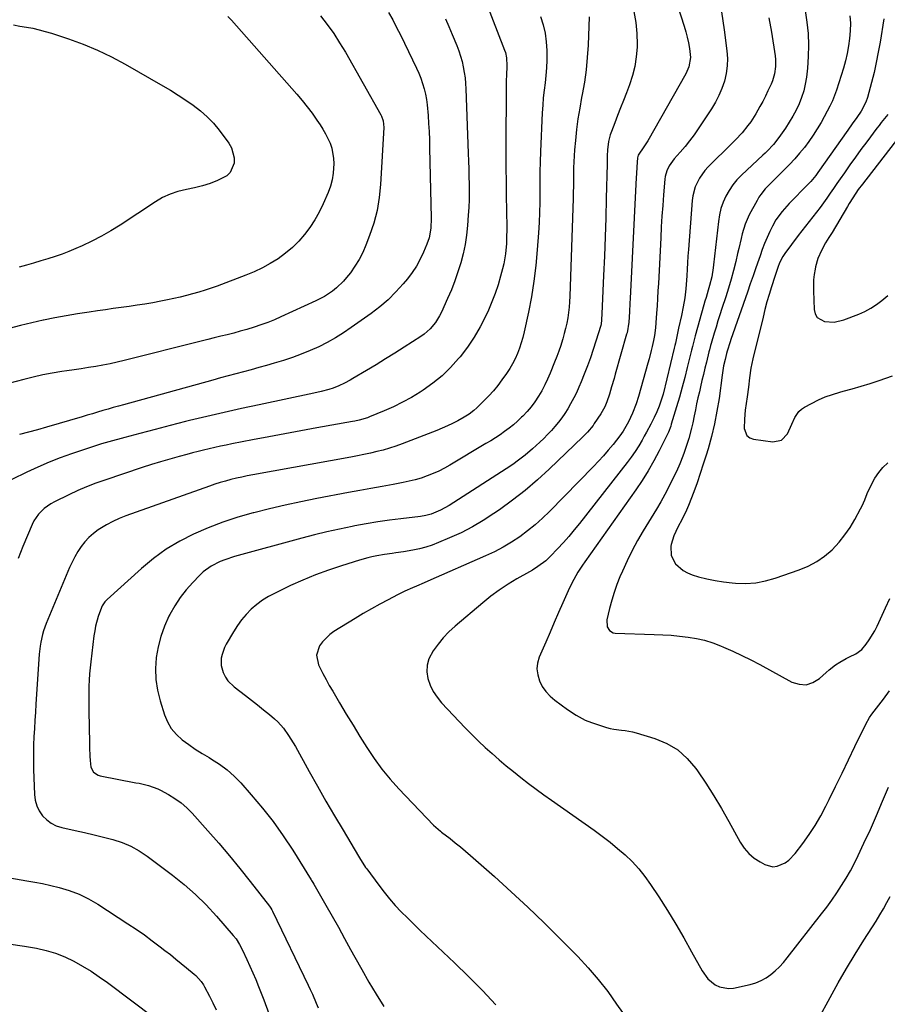
# Model space of a CAD drawing. Units: inches. Extents: x 1836073 to 1841400, y 436897 to 442248.
# Drawn here: x 1837417 to 1837820, y 440704 to 441161 of the extents above; entities that cross this region are included whole.
import ezdxf

# ---------------------------------------------------------------- set-up
doc = ezdxf.new("R2010")
doc.units = ezdxf.units.IN
doc.header["$MEASUREMENT"] = 0
doc.layers.add('7', color=7, linetype='Continuous')
doc.layers.add('8', color=7, linetype='Continuous')

msp = doc.modelspace()

# ---------------------------------------------------------------- linework, layer by layer
at = {"layer": '7', "color": 18}
for points in [[(1837777.95, 441193.09, 1996), (1837782.74, 441159.39, 1996), (1837783.29, 441154.07, 1996), (1837783.56, 441148.74, 1996), (1837783.42, 441143.41, 1996), (1837783.01, 441138.07, 1996), (1837782.52, 441133.83, 1996), (1837782, 441130.65, 1996), (1837781.3, 441127.52, 1996), (1837780.32, 441124.47, 1996), (1837779.15, 441121.47, 1996), (1837777.75, 441118.55, 1996), (1837776.25, 441115.7, 1996), (1837774.59, 441112.93, 1996), (1837772.83, 441110.22, 1996), (1837769.74, 441105.76, 1996), (1837767.2, 441102.53, 1996), (1837764.33, 441099.56, 1996), (1837763.34, 441098.6, 1996), (1837762.35, 441097.66, 1996), (1837752.43, 441088.39, 1996), (1837750.3, 441086.16, 1996), (1837748.34, 441083.81, 1996), (1837746.65, 441081.26, 1996), (1837745.13, 441078.59, 1996), (1837743.9, 441075.76, 1996), (1837742.88, 441072.87, 1996), (1837742.18, 441069.9, 1996), (1837741.67, 441066.86, 1996), (1837739.45, 441046.71, 1996), (1837739.28, 441045.31, 1996), (1837738.6, 441041.17, 1996), (1837737.62, 441037.08, 1996), (1837736.99, 441035, 1996), (1837735.94, 441031.57, 1996), (1837735.44, 441029.85, 1996), (1837734.94, 441028.13, 1996), (1837730.87, 441013.77, 1996), (1837730.22, 441011.31, 1996), (1837729.64, 441008.84, 1996), (1837729.23, 441007.2, 1996), (1837727.21, 440999.03, 1996), (1837726.05, 440994.47, 1996), (1837724.84, 440989.91, 1996), (1837723.56, 440985.37, 1996), (1837722.25, 440980.85, 1996), (1837719.83, 440972.77, 1996), (1837719.53, 440971.82, 1996), (1837718.45, 440969.03, 1996), (1837714.2, 440960.42, 1996), (1837711.74, 440955.73, 1996), (1837709.14, 440951.12, 1996), (1837706.32, 440946.65, 1996), (1837703.35, 440942.26, 1996), (1837679.67, 440908.95, 1996), (1837678.56, 440907.34, 1996), (1837676.46, 440904.06, 1996), (1837674.51, 440900.68, 1996), (1837672.74, 440897.2, 1996), (1837671.92, 440895.42, 1996), (1837669.48, 440889.9, 1996), (1837667.48, 440885.35, 1996), (1837665.49, 440880.8, 1996), (1837663.52, 440876.23, 1996), (1837661.56, 440871.66, 1996), (1837658.56, 440864.66, 1996), (1837657.78, 440861.91, 1996), (1837657.45, 440859.17, 1996), (1837657.79, 440856.43, 1996), (1837658.58, 440853.68, 1996), (1837659.95, 440851.09, 1996), (1837661.57, 440848.69, 1996), (1837663.54, 440846.58, 1996), (1837665.76, 440844.67, 1996), (1837671.66, 440840.34, 1996), (1837675.65, 440837.69, 1996), (1837679.87, 440835.46, 1996), (1837682.84, 440834.33, 1996), (1837689.76, 440832.07, 1996), (1837691.45, 440831.59, 1996), (1837693.15, 440831.19, 1996), (1837696.63, 440830.75, 1996), (1837698.38, 440830.58, 1996), (1837701.84, 440829.96, 1996), (1837703.54, 440829.51, 1996), (1837712.1, 440826.92, 1996), (1837717.68, 440824.58, 1996), (1837722.8, 440821.6, 1996), (1837727.2, 440817.65, 1996), (1837731.14, 440813.06, 1996), (1837731.92, 440811.93, 1996), (1837735.77, 440806.18, 1996), (1837739.5, 440800.36, 1996), (1837743.06, 440794.43, 1996), (1837746.49, 440788.43, 1996), (1837751.81, 440778.8, 1996), (1837753.65, 440776.05, 1996), (1837755.76, 440773.55, 1996), (1837758.26, 440771.45, 1996), (1837761.02, 440769.62, 1996), (1837763.18, 440768.43, 1996), (1837766.99, 440767.4, 1996), (1837768.91, 440767.62, 1996), (1837772.7, 440769.27, 1996), (1837774.42, 440770.48, 1996), (1837777.35, 440773.51, 1996), (1837780.91, 440778.18, 1996), (1837783.87, 440782.32, 1996), (1837786.66, 440786.55, 1996), (1837789.19, 440790.95, 1996), (1837791.56, 440795.45, 1996), (1837793.08, 440798.57, 1996), (1837796.08, 440804.7, 1996), (1837799.08, 440810.84, 1996), (1837802.07, 440816.98, 1996), (1837805.06, 440823.13, 1996), (1837810.16, 440833.62, 1996), (1837811.89, 440836.71, 1996), (1837812.9, 440838.17, 1996), (1837815.09, 440840.97, 1996), (1837817.27, 440843.8, 1996), (1837818.32, 440845.23, 1996), (1837821.12, 440849.11, 1996)], [(1837720.83, 441172.9, 2002), (1837725.84, 441157.45, 2002), (1837726.59, 441154.91, 2002), (1837727.25, 441152.35, 2002), (1837727.78, 441149.75, 2002), (1837728.21, 441147.14, 2002), (1837728.71, 441143.03, 2002), (1837727.97, 441138.57, 2002), (1837726.56, 441135.43, 2002), (1837708.91, 441104.28, 2002), (1837708.35, 441103.33, 2002), (1837707.1, 441101.51, 2002), (1837704.45, 441097.7, 2002), (1837704.15, 441096.39, 2002), (1837703.81, 441092.29, 2002), (1837703.59, 441088.94, 2002), (1837703.5, 441087.27, 2002), (1837700.7, 441031.04, 2002), (1837700.59, 441028.98, 2002), (1837700.36, 441024.86, 2002), (1837700.05, 441020.11, 2002), (1837699.27, 441015.21, 2002), (1837699.08, 441014.53, 2002), (1837693.81, 440995.97, 2002), (1837693.25, 440994.03, 2002), (1837692.12, 440990.17, 2002), (1837691.11, 440986.79, 2002), (1837689.89, 440983.22, 2002), (1837688.92, 440980.9, 2002), (1837687.75, 440978.68, 2002), (1837687.09, 440977.61, 2002), (1837684.08, 440973.03, 2002), (1837683.5, 440972.19, 2002), (1837680.93, 440969.04, 2002), (1837678.8, 440966.85, 2002), (1837663.19, 440951.92, 2002), (1837657.67, 440946.89, 2002), (1837652.01, 440942.03, 2002), (1837646.12, 440937.46, 2002), (1837640.08, 440933.06, 2002), (1837637.49, 440931.27, 2002), (1837632.54, 440928.07, 2002), (1837627.47, 440925.09, 2002), (1837622.23, 440922.42, 2002), (1837616.87, 440919.97, 2002), (1837611.69, 440917.8, 2002), (1837608.8, 440916.7, 2002), (1837605.88, 440915.72, 2002), (1837602.9, 440914.94, 2002), (1837599.88, 440914.29, 2002), (1837595.54, 440913.51, 2002), (1837592.01, 440913.01, 2002), (1837590.24, 440912.81, 2002), (1837586.71, 440912.37, 2002), (1837583.21, 440911.75, 2002), (1837580.84, 440911.24, 2002), (1837578.91, 440910.78, 2002), (1837575.07, 440909.7, 2002), (1837566.72, 440907.11, 2002), (1837560.69, 440905.1, 2002), (1837554.72, 440902.92, 2002), (1837548.86, 440900.47, 2002), (1837543.07, 440897.86, 2002), (1837535.87, 440894.42, 2002), (1837532.92, 440892.84, 2002), (1837530.09, 440891.09, 2002), (1837527.43, 440889.08, 2002), (1837524.88, 440886.91, 2002), (1837522.54, 440884.51, 2002), (1837520.36, 440881.99, 2002), (1837518.4, 440879.29, 2002), (1837516.6, 440876.46, 2002), (1837513.27, 440870.72, 2002), (1837512.48, 440869.16, 2002), (1837511.29, 440865.9, 2002), (1837510.9, 440864.2, 2002), (1837510.82, 440860.81, 2002), (1837511.77, 440857.54, 2002), (1837512.94, 440855.34, 2002), (1837514.05, 440853.72, 2002), (1837516.87, 440850.96, 2002), (1837522.12, 440846.93, 2002), (1837524.94, 440844.74, 2002), (1837527.74, 440842.52, 2002), (1837530.51, 440840.27, 2002), (1837533.26, 440838, 2002), (1837535.62, 440836.03, 2002), (1837537.12, 440834.67, 2002), (1837539.84, 440831.69, 2002), (1837542.2, 440828.38, 2002), (1837544.35, 440824.93, 2002), (1837545.36, 440823.16, 2002), (1837551.71, 440811.63, 2002), (1837555.55, 440804.75, 2002), (1837559.45, 440797.9, 2002), (1837563.41, 440791.09, 2002), (1837567.44, 440784.31, 2002), (1837574.65, 440772.32, 2002), (1837575.56, 440770.81, 2002), (1837577.44, 440767.83, 2002), (1837577.94, 440767.11, 2002), (1837578.46, 440766.39, 2002), (1837584.01, 440758.78, 2002), (1837586.47, 440755.57, 2002), (1837589.02, 440752.44, 2002), (1837591.71, 440749.43, 2002), (1837594.5, 440746.5, 2002), (1837597.37, 440743.65, 2002), (1837600.26, 440740.81, 2002), (1837603.17, 440738, 2002), (1837606.1, 440735.21, 2002), (1837619.18, 440722.87, 2002), (1837625.73, 440716.5, 2002), (1837632.14, 440709.99, 2002), (1837638.34, 440703.29, 2002)], [(1837702.37, 441164.23, 2004), (1837703.35, 441159.23, 2004), (1837703.82, 441154.15, 2004), (1837703.95, 441149.03, 2004), (1837703.92, 441147.73, 2004), (1837703.57, 441143.26, 2004), (1837702.93, 441138.85, 2004), (1837701.83, 441134.53, 2004), (1837700.43, 441130.28, 2004), (1837698.98, 441126.51, 2004), (1837697.63, 441123.03, 2004), (1837696.27, 441119.55, 2004), (1837694.92, 441116.07, 2004), (1837693.56, 441112.59, 2004), (1837692.03, 441108.66, 2004), (1837691.5, 441107.13, 2004), (1837690.7, 441104, 2004), (1837690.16, 441100.09, 2004), (1837690.03, 441097.3, 2004), (1837690, 441094.51, 2004), (1837689.98, 441093.57, 2004), (1837689.6, 441077.55, 2004), (1837689.36, 441068.6, 2004), (1837689.08, 441059.66, 2004), (1837688.76, 441050.72, 2004), (1837688.4, 441041.78, 2004), (1837687.64, 441024.03, 2004), (1837687.49, 441021.31, 2004), (1837687.22, 441019.03, 2004), (1837687.16, 441018.8, 2004), (1837687.1, 441018.57, 2004), (1837684.83, 441011.29, 2004), (1837683.58, 441007.44, 2004), (1837682.27, 441003.61, 2004), (1837680.87, 440999.81, 2004), (1837679.41, 440996.03, 2004), (1837677.97, 440992.44, 2004), (1837676.9, 440989.91, 2004), (1837675.77, 440987.41, 2004), (1837674.54, 440984.95, 2004), (1837673.07, 440982.17, 2004), (1837671.78, 440979.97, 2004), (1837670.43, 440977.82, 2004), (1837668.97, 440975.74, 2004), (1837667.44, 440973.71, 2004), (1837665.81, 440971.75, 2004), (1837664.14, 440969.83, 2004), (1837662.4, 440967.97, 2004), (1837660.6, 440966.16, 2004), (1837658.81, 440964.43, 2004), (1837655.45, 440961.31, 2004), (1837651.95, 440958.35, 2004), (1837648.33, 440955.55, 2004), (1837646.86, 440954.53, 2004), (1837645.37, 440953.53, 2004), (1837616.72, 440935.1, 2004), (1837612.66, 440932.81, 2004), (1837608.38, 440930.97, 2004), (1837605.93, 440930.4, 2004), (1837603.43, 440930.02, 2004), (1837594.33, 440928.93, 2004), (1837588.95, 440928.23, 2004), (1837583.59, 440927.44, 2004), (1837578.24, 440926.54, 2004), (1837572.91, 440925.55, 2004), (1837571.76, 440925.33, 2004), (1837565.87, 440924.1, 2004), (1837560, 440922.8, 2004), (1837554.17, 440921.36, 2004), (1837548.35, 440919.85, 2004), (1837517.08, 440911.33, 2004), (1837512.64, 440909.89, 2004), (1837510.47, 440909.01, 2004), (1837506.31, 440906.91, 2004), (1837502.58, 440904.2, 2004), (1837500.88, 440902.61, 2004), (1837497.73, 440899.33, 2004), (1837494.7, 440895.89, 2004), (1837491.87, 440892.29, 2004), (1837489.37, 440888.46, 2004), (1837487.08, 440884.48, 2004), (1837486.64, 440883.63, 2004), (1837484.56, 440879.03, 2004), (1837482.83, 440874.32, 2004), (1837481.6, 440869.45, 2004), (1837480.73, 440864.47, 2004), (1837480.72, 440864.39, 2004), (1837480.43, 440859.33, 2004), (1837480.57, 440854.3, 2004), (1837481.34, 440849.33, 2004), (1837482.54, 440844.4, 2004), (1837484.55, 440837.97, 2004), (1837485.96, 440834.61, 2004), (1837487.75, 440831.5, 2004), (1837490.08, 440828.79, 2004), (1837492.78, 440826.33, 2004), (1837495.81, 440824.14, 2004), (1837498.89, 440822.02, 2004), (1837502.05, 440820.02, 2004), (1837505.25, 440818.08, 2004), (1837506.44, 440817.39, 2004), (1837510.14, 440815, 2004), (1837513.66, 440812.39, 2004), (1837516.91, 440809.45, 2004), (1837519.99, 440806.3, 2004), (1837524.81, 440800.83, 2004), (1837530, 440794.66, 2004), (1837534.98, 440788.33, 2004), (1837539.64, 440781.76, 2004), (1837544.09, 440775.03, 2004), (1837552.68, 440761.33, 2004), (1837552.83, 440761.08, 2004), (1837553.45, 440760.08, 2004), (1837553.89, 440759.32, 2004), (1837559.47, 440749.58, 2004), (1837562.38, 440744.45, 2004), (1837565.28, 440739.3, 2004), (1837568.14, 440734.14, 2004), (1837570.98, 440728.97, 2004), (1837572.87, 440725.51, 2004), (1837576.11, 440719.69, 2004), (1837579.44, 440713.91, 2004), (1837582.88, 440708.2, 2004), (1837586.4, 440702.53, 2004)], [(1837556.96, 441162.37, 2016), (1837560.1, 441158.29, 2016), (1837563.1, 441154.12, 2016), (1837565.88, 441149.81, 2016), (1837568.52, 441145.4, 2016), (1837584.94, 441116.38, 2016), (1837585.29, 441115.7, 2016), (1837586.07, 441113.57, 2016), (1837586.36, 441110.55, 2016), (1837584.84, 441084.06, 2016), (1837584.21, 441078, 2016), (1837583.22, 441072.02, 2016), (1837581.69, 441066.15, 2016), (1837579.79, 441060.36, 2016), (1837578.08, 441055.84, 2016), (1837576.61, 441052.45, 2016), (1837574.96, 441049.18, 2016), (1837573, 441046.08, 2016), (1837570.85, 441043.09, 2016), (1837569.08, 441040.85, 2016), (1837567.6, 441039.13, 2016), (1837564.34, 441036, 2016), (1837562.57, 441034.59, 2016), (1837558.77, 441032.11, 2016), (1837554.75, 441030.01, 2016), (1837538.62, 441022.58, 2016), (1837535.56, 441021.24, 2016), (1837532.47, 441019.98, 2016), (1837529.34, 441018.84, 2016), (1837526.17, 441017.78, 2016), (1837522.77, 441016.75, 2016), (1837519.77, 441015.88, 2016), (1837516.75, 441015.08, 2016), (1837513.73, 441014.32, 2016), (1837510.69, 441013.58, 2016), (1837507.66, 441012.83, 2016), (1837504.62, 441012.08, 2016), (1837501.59, 441011.32, 2016), (1837465.9, 441002.3, 2016), (1837462.6, 441001.51, 2016), (1837459.3, 441000.79, 2016), (1837455.97, 441000.15, 2016), (1837452.64, 440999.56, 2016), (1837449.29, 440999.03, 2016), (1837445.94, 440998.51, 2016), (1837442.59, 440998.01, 2016), (1837439.24, 440997.52, 2016), (1837436.97, 440997.19, 2016), (1837432.5, 440996.47, 2016), (1837428.05, 440995.64, 2016), (1837423.63, 440994.67, 2016), (1837419.23, 440993.59, 2016), (1837397.8, 440987.94, 2016)], [(1837614.94, 441160.85, 2012), (1837616.58, 441157.28, 2012), (1837618.13, 441153.68, 2012), (1837620.26, 441148.49, 2012), (1837621.18, 441146.07, 2012), (1837621.99, 441143.63, 2012), (1837622.67, 441141.14, 2012), (1837623.25, 441138.62, 2012), (1837623.7, 441136.07, 2012), (1837624.07, 441133.51, 2012), (1837624.31, 441130.94, 2012), (1837624.47, 441128.35, 2012), (1837625.57, 441098.5, 2012), (1837625.69, 441094.92, 2012), (1837625.8, 441091.33, 2012), (1837625.9, 441087.75, 2012), (1837625.98, 441084.16, 2012), (1837626, 441080.58, 2012), (1837625.95, 441076.99, 2012), (1837625.8, 441073.41, 2012), (1837625.58, 441069.84, 2012), (1837625.21, 441064.94, 2012), (1837624.74, 441060.56, 2012), (1837624.09, 441056.22, 2012), (1837623.18, 441051.92, 2012), (1837622.08, 441047.65, 2012), (1837620.76, 441043.45, 2012), (1837619.32, 441039.28, 2012), (1837617.72, 441035.18, 2012), (1837615.99, 441031.12, 2012), (1837613.13, 441024.74, 2012), (1837612.29, 441023.06, 2012), (1837610.3, 441019.9, 2012), (1837607.88, 441017.04, 2012), (1837605.08, 441014.58, 2012), (1837603.55, 441013.5, 2012), (1837595.89, 441008.59, 2012), (1837591.54, 441005.82, 2012), (1837587.17, 441003.09, 2012), (1837582.78, 441000.39, 2012), (1837578.37, 440997.71, 2012), (1837572.05, 440993.91, 2012), (1837570.78, 440993.17, 2012), (1837568.2, 440991.77, 2012), (1837565.55, 440990.51, 2012), (1837562.81, 440989.48, 2012), (1837560.79, 440988.89, 2012), (1837557.33, 440987.99, 2012), (1837553.84, 440987.2, 2012), (1837528.45, 440981.83, 2012), (1837520.37, 440980.08, 2012), (1837512.31, 440978.27, 2012), (1837504.26, 440976.38, 2012), (1837496.23, 440974.44, 2012), (1837494.35, 440973.97, 2012), (1837487.28, 440972.19, 2012), (1837480.21, 440970.37, 2012), (1837473.17, 440968.5, 2012), (1837466.13, 440966.59, 2012), (1837458.71, 440964.55, 2012), (1837455.4, 440963.61, 2012), (1837452.1, 440962.62, 2012), (1837448.82, 440961.57, 2012), (1837445.55, 440960.48, 2012), (1837441.46, 440959.07, 2012), (1837436.19, 440957.15, 2012), (1837430.98, 440955.1, 2012), (1837425.84, 440952.87, 2012), (1837420.75, 440950.51, 2012), (1837406.58, 440943.64, 2012)], [(1837514.04, 441162.02, 2018), (1837515.72, 441160.21, 2018), (1837545.96, 441125.94, 2018), (1837548.43, 441123.05, 2018), (1837550.81, 441120.09, 2018), (1837553.09, 441117.05, 2018), (1837555.29, 441113.95, 2018), (1837556.82, 441111.71, 2018), (1837558.13, 441109.65, 2018), (1837559.35, 441107.55, 2018), (1837561.42, 441103.13, 2018), (1837562.2, 441100.84, 2018), (1837563.08, 441096.12, 2018), (1837563.19, 441093.7, 2018), (1837562.94, 441089.25, 2018), (1837562.46, 441086.21, 2018), (1837561.63, 441083.25, 2018), (1837560.56, 441080.34, 2018), (1837558.22, 441074.98, 2018), (1837556.4, 441071.23, 2018), (1837554.39, 441067.59, 2018), (1837552.1, 441064.12, 2018), (1837549.62, 441060.77, 2018), (1837546.87, 441057.65, 2018), (1837543.94, 441054.72, 2018), (1837540.75, 441052.08, 2018), (1837537.31, 441049.57, 2018), (1837533.7, 441047.37, 2018), (1837530.02, 441045.33, 2018), (1837526.2, 441043.54, 2018), (1837522.31, 441041.92, 2018), (1837509.06, 441036.9, 2018), (1837506.24, 441035.88, 2018), (1837503.4, 441034.92, 2018), (1837500.53, 441034.05, 2018), (1837497.65, 441033.23, 2018), (1837494.74, 441032.49, 2018), (1837491.82, 441031.78, 2018), (1837488.89, 441031.13, 2018), (1837485.96, 441030.51, 2018), (1837482.8, 441029.88, 2018), (1837479.15, 441029.18, 2018), (1837475.5, 441028.53, 2018), (1837471.83, 441027.95, 2018), (1837468.16, 441027.42, 2018), (1837464.48, 441026.92, 2018), (1837460.8, 441026.41, 2018), (1837457.12, 441025.9, 2018), (1837453.45, 441025.38, 2018), (1837449.57, 441024.83, 2018), (1837444.25, 441024.02, 2018), (1837438.94, 441023.13, 2018), (1837433.65, 441022.14, 2018), (1837428.37, 441021.07, 2018), (1837428.31, 441021.06, 2018), (1837423.03, 441019.87, 2018), (1837417.77, 441018.59, 2018), (1837412.55, 441017.19, 2018)], [(1837588.62, 441163.85, 2014), (1837590.5, 441160.41, 2014), (1837592.31, 441156.93, 2014), (1837594.06, 441153.42, 2014), (1837601.58, 441138.03, 2014), (1837602.64, 441135.7, 2014), (1837603.59, 441133.34, 2014), (1837604.41, 441130.92, 2014), (1837605.13, 441128.47, 2014), (1837605.7, 441125.98, 2014), (1837606.18, 441123.47, 2014), (1837606.53, 441120.94, 2014), (1837606.94, 441116.03, 2014), (1837607.17, 441112.29, 2014), (1837607.37, 441108.55, 2014), (1837607.51, 441104.81, 2014), (1837607.62, 441101.06, 2014), (1837608.34, 441068.43, 2014), (1837608.16, 441063.82, 2014), (1837607.38, 441059.29, 2014), (1837606.38, 441056.4, 2014), (1837604.75, 441052.57, 2014), (1837603.2, 441049.32, 2014), (1837601.48, 441046.17, 2014), (1837599.49, 441043.19, 2014), (1837597.32, 441040.31, 2014), (1837595.38, 441037.96, 2014), (1837591.97, 441034.14, 2014), (1837588.37, 441030.52, 2014), (1837584.5, 441027.2, 2014), (1837580.44, 441024.08, 2014), (1837571.29, 441017.59, 2014), (1837567.64, 441015.15, 2014), (1837563.92, 441012.84, 2014), (1837560.08, 441010.73, 2014), (1837556.16, 441008.75, 2014), (1837552.15, 441006.96, 2014), (1837548.09, 441005.29, 2014), (1837543.97, 441003.79, 2014), (1837539.79, 441002.41, 2014), (1837535.53, 441001.11, 2014), (1837531.98, 441000.05, 2014), (1837528.42, 440999.02, 2014), (1837524.85, 440998.04, 2014), (1837521.27, 440997.09, 2014), (1837517.68, 440996.15, 2014), (1837514.1, 440995.2, 2014), (1837510.52, 440994.24, 2014), (1837506.95, 440993.26, 2014), (1837465.62, 440981.84, 2014), (1837463.2, 440981.16, 2014), (1837460.78, 440980.47, 2014), (1837458.37, 440979.77, 2014), (1837455.96, 440979.06, 2014), (1837453.55, 440978.35, 2014), (1837451.14, 440977.63, 2014), (1837448.73, 440976.92, 2014), (1837446.32, 440976.21, 2014), (1837429.76, 440971.36, 2014), (1837425.61, 440970.18, 2014), (1837421.45, 440969.06, 2014), (1837417.27, 440968.01, 2014)], [(1837659.16, 441161.91, 2008), (1837660.34, 441158.07, 2008), (1837661.27, 441154.19, 2008), (1837661.79, 441150.23, 2008), (1837662.05, 441146.23, 2008), (1837662.04, 441141.65, 2008), (1837661.91, 441138.16, 2008), (1837661.61, 441134.68, 2008), (1837661.21, 441131.21, 2008), (1837660.77, 441127.74, 2008), (1837660.4, 441124.26, 2008), (1837660.13, 441120.77, 2008), (1837659.93, 441117.28, 2008), (1837659.12, 441099.26, 2008), (1837658.95, 441094.56, 2008), (1837658.82, 441089.85, 2008), (1837658.78, 441085.14, 2008), (1837658.78, 441080.43, 2008), (1837658.77, 441075.72, 2008), (1837658.68, 441071.02, 2008), (1837658.47, 441066.31, 2008), (1837658.2, 441061.61, 2008), (1837657.63, 441053.68, 2008), (1837656.96, 441046.41, 2008), (1837656.08, 441039.16, 2008), (1837654.9, 441031.96, 2008), (1837653.5, 441024.79, 2008), (1837651.53, 441015.66, 2008), (1837650.91, 441013.09, 2008), (1837650.2, 441010.55, 2008), (1837649.36, 441008.05, 2008), (1837648.44, 441005.58, 2008), (1837647.36, 441003.17, 2008), (1837646.18, 441000.82, 2008), (1837644.84, 440998.56, 2008), (1837643.38, 440996.36, 2008), (1837641.2, 440993.32, 2008), (1837639.26, 440990.77, 2008), (1837637.24, 440988.28, 2008), (1837635.09, 440985.9, 2008), (1837632.85, 440983.6, 2008), (1837629.55, 440980.39, 2008), (1837628.21, 440979.16, 2008), (1837626.04, 440977.5, 2008), (1837623.71, 440976.07, 2008), (1837620.66, 440974.39, 2008), (1837618.31, 440973.16, 2008), (1837615.92, 440971.99, 2008), (1837613.5, 440970.92, 2008), (1837611.04, 440969.92, 2008), (1837594.85, 440963.66, 2008), (1837591.97, 440962.61, 2008), (1837589.06, 440961.65, 2008), (1837586.11, 440960.8, 2008), (1837583.13, 440960.04, 2008), (1837580.13, 440959.37, 2008), (1837577.13, 440958.72, 2008), (1837574.12, 440958.12, 2008), (1837571.1, 440957.54, 2008), (1837525.58, 440949.25, 2008), (1837523.02, 440948.76, 2008), (1837520.47, 440948.24, 2008), (1837517.93, 440947.67, 2008), (1837515.4, 440947.07, 2008), (1837512.89, 440946.41, 2008), (1837510.39, 440945.7, 2008), (1837507.91, 440944.91, 2008), (1837505.45, 440944.07, 2008), (1837466.7, 440930.2, 2008), (1837463.6, 440928.97, 2008), (1837460.56, 440927.6, 2008), (1837457.63, 440926.02, 2008), (1837453.86, 440923.72, 2008), (1837451.61, 440922.07, 2008), (1837449.51, 440920.27, 2008), (1837447.64, 440918.23, 2008), (1837445.92, 440916.04, 2008), (1837444.39, 440913.68, 2008), (1837442.97, 440911.27, 2008), (1837441.7, 440908.77, 2008), (1837440.53, 440906.22, 2008), (1837429.67, 440880.31, 2008), (1837428.42, 440876.88, 2008), (1837427.92, 440875.13, 2008), (1837427.13, 440871.56, 2008), (1837426.84, 440869.75, 2008), (1837426.46, 440866.12, 2008), (1837424.88, 440842.92, 2008), (1837424.63, 440839.13, 2008), (1837424.39, 440835.34, 2008), (1837424.18, 440831.55, 2008), (1837423.97, 440827.75, 2008), (1837423.83, 440823.96, 2008), (1837423.75, 440820.16, 2008), (1837423.77, 440816.37, 2008), (1837423.85, 440812.57, 2008), (1837424.26, 440800.98, 2008), (1837424.62, 440798.29, 2008), (1837425.3, 440795.72, 2008), (1837426.48, 440793.34, 2008), (1837427.97, 440791.07, 2008), (1837429.89, 440789.16, 2008), (1837431.99, 440787.56, 2008), (1837434.37, 440786.41, 2008), (1837436.95, 440785.58, 2008), (1837443.08, 440784.27, 2008), (1837447.49, 440783.3, 2008), (1837451.88, 440782.27, 2008), (1837456.27, 440781.18, 2008), (1837460.64, 440780.04, 2008), (1837464.88, 440778.63, 2008), (1837468.98, 440776.92, 2008), (1837472.86, 440774.75, 2008), (1837476.59, 440772.28, 2008), (1837488.32, 440763.51, 2008), (1837493.77, 440759.15, 2008), (1837499.02, 440754.58, 2008), (1837503.96, 440749.67, 2008), (1837508.69, 440744.54, 2008), (1837516.52, 440735.47, 2008), (1837517.78, 440733.9, 2008), (1837519.44, 440731.37, 2008), (1837520.84, 440728.69, 2008), (1837522.85, 440724.36, 2008), (1837524.24, 440721.26, 2008), (1837525.6, 440718.15, 2008), (1837526.9, 440715.01, 2008), (1837528.16, 440711.86, 2008), (1837530.61, 440705.57, 2008), (1837532.96, 440699.23, 2008)], [(1837681.68, 441161.83, 2006), (1837681.17, 441148.67, 2006), (1837680.82, 441142.92, 2006), (1837680.28, 441137.2, 2006), (1837679.47, 441131.5, 2006), (1837678.49, 441125.83, 2006), (1837678.2, 441124.38, 2006), (1837677.3, 441119.44, 2006), (1837676.5, 441114.48, 2006), (1837675.85, 441109.5, 2006), (1837675.31, 441104.51, 2006), (1837674.89, 441100.14, 2006), (1837674.67, 441097.32, 2006), (1837674.5, 441094.5, 2006), (1837674.41, 441091.68, 2006), (1837674.38, 441088.85, 2006), (1837674.38, 441086.02, 2006), (1837674.35, 441083.19, 2006), (1837674.29, 441080.36, 2006), (1837674.21, 441077.54, 2006), (1837672.67, 441032.12, 2006), (1837672.54, 441029.62, 2006), (1837672.35, 441027.13, 2006), (1837672.06, 441024.64, 2006), (1837671.72, 441022.16, 2006), (1837671.27, 441019.7, 2006), (1837670.77, 441017.25, 2006), (1837670.16, 441014.82, 2006), (1837669.48, 441012.41, 2006), (1837669.34, 441011.94, 2006), (1837668.51, 441009.32, 2006), (1837667.63, 441006.72, 2006), (1837666.68, 441004.14, 2006), (1837665.68, 441001.58, 2006), (1837663.61, 440996.46, 2006), (1837662.41, 440993.7, 2006), (1837661.12, 440990.99, 2006), (1837659.69, 440988.34, 2006), (1837658.17, 440985.75, 2006), (1837656.46, 440983.18, 2006), (1837654.73, 440980.84, 2006), (1837652.84, 440978.62, 2006), (1837650.84, 440976.49, 2006), (1837650.35, 440976, 2006), (1837648.48, 440974.22, 2006), (1837646.55, 440972.52, 2006), (1837644.53, 440970.91, 2006), (1837642.45, 440969.38, 2006), (1837640.32, 440967.92, 2006), (1837638.16, 440966.49, 2006), (1837635.98, 440965.11, 2006), (1837633.77, 440963.76, 2006), (1837617.02, 440953.78, 2006), (1837614.48, 440952.36, 2006), (1837611.89, 440951.03, 2006), (1837609.23, 440949.84, 2006), (1837606.53, 440948.75, 2006), (1837603.77, 440947.8, 2006), (1837600.99, 440946.96, 2006), (1837598.16, 440946.27, 2006), (1837595.3, 440945.68, 2006), (1837590.72, 440944.86, 2006), (1837585.55, 440943.94, 2006), (1837580.38, 440943, 2006), (1837575.22, 440942.04, 2006), (1837570.06, 440941.08, 2006), (1837555.23, 440938.27, 2006), (1837547.88, 440936.8, 2006), (1837540.55, 440935.23, 2006), (1837533.25, 440933.52, 2006), (1837525.97, 440931.7, 2006), (1837525.66, 440931.62, 2006), (1837518.62, 440929.59, 2006), (1837511.67, 440927.32, 2006), (1837504.85, 440924.68, 2006), (1837498.11, 440921.81, 2006), (1837491.62, 440918.48, 2006), (1837485.38, 440914.76, 2006), (1837479.51, 440910.49, 2006), (1837473.89, 440905.85, 2006), (1837457.98, 440891.41, 2006), (1837456.95, 440890.35, 2006), (1837455.69, 440888.53, 2006), (1837454.8, 440886.51, 2006), (1837453.82, 440883.54, 2006), (1837452.61, 440879.11, 2006), (1837452.18, 440876.85, 2006), (1837451.84, 440874.58, 2006), (1837450.39, 440862.52, 2006), (1837450.09, 440859.69, 2006), (1837449.84, 440856.86, 2006), (1837449.66, 440854.02, 2006), (1837449.53, 440851.18, 2006), (1837449.47, 440848.33, 2006), (1837449.42, 440845.49, 2006), (1837449.42, 440842.64, 2006), (1837449.45, 440839.8, 2006), (1837449.7, 440824.81, 2006), (1837449.75, 440822.77, 2006), (1837449.94, 440818.7, 2006), (1837450.07, 440816.66, 2006), (1837450.4, 440813.54, 2006), (1837451.65, 440811.29, 2006), (1837453.85, 440809.89, 2006), (1837454.7, 440809.65, 2006), (1837471.28, 440806.41, 2006), (1837472.77, 440806.11, 2006), (1837477.19, 440805.1, 2006), (1837481.43, 440803.6, 2006), (1837482.79, 440802.93, 2006), (1837486.39, 440800.98, 2006), (1837489.41, 440799.14, 2006), (1837492.28, 440797.11, 2006), (1837494.92, 440794.79, 2006), (1837497.41, 440792.28, 2006), (1837504.71, 440784.11, 2006), (1837509.76, 440778.35, 2006), (1837514.72, 440772.53, 2006), (1837519.57, 440766.61, 2006), (1837524.33, 440760.61, 2006), (1837533.33, 440749.06, 2006), (1837533.92, 440748.25, 2006), (1837534.44, 440747.39, 2006), (1837534.75, 440746.79, 2006), (1837551.29, 440712.49, 2006), (1837552.26, 440710.41, 2006), (1837553.21, 440708.32, 2006), (1837555.01, 440704.09, 2006), (1837555.88, 440701.96, 2006)], [(1837765.14, 441161.35, 1998), (1837766.25, 441154.72, 1998), (1837767.98, 441143.78, 1998), (1837768.17, 441142.1, 1998), (1837768.2, 441138.74, 1998), (1837767.72, 441135.39, 1998), (1837766.77, 441132.17, 1998), (1837766.13, 441130.61, 1998), (1837764.67, 441127.49, 1998), (1837763.49, 441125.02, 1998), (1837762.25, 441122.58, 1998), (1837760.95, 441120.17, 1998), (1837759.07, 441116.86, 1998), (1837756.7, 441113.15, 1998), (1837755.41, 441111.38, 1998), (1837752.64, 441107.96, 1998), (1837749.67, 441104.71, 1998), (1837748.13, 441103.14, 1998), (1837736.95, 441092.15, 1998), (1837735.45, 441090.51, 1998), (1837732.88, 441086.95, 1998), (1837730.94, 441082.97, 1998), (1837729.78, 441078.74, 1998), (1837729.49, 441076.55, 1998), (1837727.75, 441053.81, 1998), (1837727.53, 441050.77, 1998), (1837727.33, 441047.72, 1998), (1837727.15, 441044.67, 1998), (1837726.98, 441041.63, 1998), (1837726.75, 441037.62, 1998), (1837726.57, 441035.54, 1998), (1837726.03, 441031.41, 1998), (1837725.32, 441027.29, 1998), (1837724.49, 441023.2, 1998), (1837723.23, 441017.38, 1998), (1837722.73, 441015.05, 1998), (1837721.71, 441010.41, 1998), (1837721.44, 441009.25, 1998), (1837721.17, 441008.09, 1998), (1837715.97, 440986.75, 1998), (1837715.19, 440983.96, 1998), (1837714.24, 440981.22, 1998), (1837713.14, 440978.54, 1998), (1837711.92, 440975.91, 1998), (1837710.35, 440972.79, 1998), (1837708.34, 440969.02, 1998), (1837707.3, 440967.16, 1998), (1837706.3, 440965.42, 1998), (1837704.69, 440962.74, 1998), (1837703, 440960.1, 1998), (1837701.2, 440957.55, 1998), (1837699.33, 440955.04, 1998), (1837677.25, 440926.77, 1998), (1837674.8, 440923.72, 1998), (1837672.3, 440920.73, 1998), (1837669.71, 440917.81, 1998), (1837667.06, 440914.93, 1998), (1837663.77, 440911.47, 1998), (1837661.57, 440909.38, 1998), (1837657.9, 440906.69, 1998), (1837655.32, 440905.08, 1998), (1837654.01, 440904.31, 1998), (1837648.18, 440901, 1998), (1837644.02, 440898.48, 1998), (1837639.97, 440895.81, 1998), (1837636.07, 440892.92, 1998), (1837632.27, 440889.88, 1998), (1837619.42, 440879, 1998), (1837616.61, 440876.41, 1998), (1837613.96, 440873.67, 1998), (1837611.55, 440870.72, 1998), (1837609.29, 440867.63, 1998), (1837607.34, 440863.93, 1998), (1837606.46, 440860.99, 1998), (1837606.37, 440857.93, 1998), (1837606.79, 440854.78, 1998), (1837607.9, 440851.68, 1998), (1837609.28, 440848.74, 1998), (1837611.08, 440846.04, 1998), (1837613.16, 440843.49, 1998), (1837624.2, 440831.89, 1998), (1837627.22, 440828.79, 1998), (1837630.3, 440825.75, 1998), (1837633.45, 440822.79, 1998), (1837636.66, 440819.88, 1998), (1837639.93, 440817.05, 1998), (1837643.24, 440814.26, 1998), (1837646.6, 440811.53, 1998), (1837649.99, 440808.84, 1998), (1837653.6, 440806.08, 1998), (1837657.12, 440803.44, 1998), (1837660.67, 440800.84, 1998), (1837664.25, 440798.29, 1998), (1837684.08, 440784.32, 1998), (1837687.77, 440781.62, 1998), (1837691.4, 440778.85, 1998), (1837694.92, 440775.94, 1998), (1837698.39, 440772.96, 1998), (1837701.66, 440769.8, 1998), (1837704.75, 440766.48, 1998), (1837707.57, 440762.92, 1998), (1837710.2, 440759.21, 1998), (1837714.01, 440753.36, 1998), (1837717.98, 440747.11, 1998), (1837721.85, 440740.81, 1998), (1837725.58, 440734.43, 1998), (1837729.21, 440727.98, 1998), (1837734.11, 440719.05, 1998), (1837736.76, 440715.41, 1998), (1837740.23, 440712.55, 1998), (1837742.23, 440711.6, 1998), (1837746.43, 440710.86, 1998), (1837748.63, 440711.07, 1998), (1837756.41, 440712.78, 1998), (1837759, 440713.54, 1998), (1837761.48, 440714.53, 1998), (1837763.81, 440715.84, 1998), (1837766.03, 440717.37, 1998), (1837768.1, 440719.15, 1998), (1837770.08, 440721.01, 1998), (1837771.92, 440723.01, 1998), (1837773.67, 440725.1, 1998), (1837789.55, 440745.48, 1998), (1837791.98, 440748.69, 1998), (1837794.35, 440751.94, 1998), (1837796.62, 440755.26, 1998), (1837798.83, 440758.62, 1998), (1837800.93, 440762.06, 1998), (1837802.94, 440765.54, 1998), (1837804.81, 440769.09, 1998), (1837806.61, 440772.69, 1998), (1837809.25, 440778.27, 1998), (1837812.24, 440784.72, 1998), (1837815.14, 440791.22, 1998), (1837817.9, 440797.77, 1998), (1837820.58, 440804.35, 1998)], [(1837802.75, 441162.35, 1994), (1837802.92, 441158.84, 1994), (1837802.83, 441155.33, 1994), (1837802.58, 441151.82, 1994), (1837802.09, 441148.32, 1994), (1837801.47, 441144.86, 1994), (1837800.65, 441141.44, 1994), (1837799.69, 441138.05, 1994), (1837796.47, 441127.84, 1994), (1837795.59, 441125.3, 1994), (1837794.6, 441122.81, 1994), (1837793.47, 441120.38, 1994), (1837792.24, 441118, 1994), (1837789.33, 441112.78, 1994), (1837787.56, 441109.78, 1994), (1837785.7, 441106.84, 1994), (1837783.69, 441104, 1994), (1837781.59, 441101.22, 1994), (1837779.37, 441098.53, 1994), (1837777.09, 441095.89, 1994), (1837774.71, 441093.35, 1994), (1837772.27, 441090.86, 1994), (1837768.02, 441086.68, 1994), (1837765.7, 441084.35, 1994), (1837763.42, 441081.97, 1994), (1837761.35, 441079.44, 1994), (1837760.45, 441078.08, 1994), (1837759.63, 441076.66, 1994), (1837756.03, 441069.87, 1994), (1837754.11, 441065.62, 1994), (1837752.75, 441061.17, 1994), (1837752.2, 441058.89, 1994), (1837751.12, 441054.33, 1994), (1837750.59, 441052.05, 1994), (1837749.71, 441048.3, 1994), (1837748.68, 441044.16, 1994), (1837747.57, 441040.05, 1994), (1837746.37, 441035.96, 1994), (1837745.09, 441031.89, 1994), (1837743.29, 441026.4, 1994), (1837742.37, 441023.56, 1994), (1837741.46, 441020.71, 1994), (1837740.58, 441017.85, 1994), (1837739.72, 441014.99, 1994), (1837738.3, 441010.24, 1994), (1837738.03, 441009.26, 1994), (1837737.55, 441007.28, 1994), (1837737.43, 441006.79, 1994), (1837737.31, 441006.29, 1994), (1837736.14, 441001.59, 1994), (1837735.44, 440998.74, 1994), (1837734.74, 440995.89, 1994), (1837734.06, 440993.04, 1994), (1837733.39, 440990.19, 1994), (1837732.84, 440987.87, 1994), (1837732.2, 440985.07, 1994), (1837731.59, 440982.26, 1994), (1837731, 440979.44, 1994), (1837730.44, 440976.62, 1994), (1837729.78, 440973.42, 1994), (1837729.23, 440971, 1994), (1837727.91, 440966.21, 1994), (1837727.01, 440963.28, 1994), (1837725.8, 440959.67, 1994), (1837725.16, 440957.88, 1994), (1837723.76, 440954.35, 1994), (1837722.2, 440950.88, 1994), (1837720.44, 440947.2, 1994), (1837718.69, 440943.66, 1994), (1837716.86, 440940.17, 1994), (1837714.93, 440936.74, 1994), (1837712.93, 440933.34, 1994), (1837706.82, 440923.29, 1994), (1837704.17, 440918.73, 1994), (1837701.65, 440914.09, 1994), (1837699.32, 440909.35, 1994), (1837697.11, 440904.55, 1994), (1837695.98, 440901.94, 1994), (1837694.55, 440898.36, 1994), (1837693.24, 440894.73, 1994), (1837692.14, 440891.04, 1994), (1837691.18, 440887.31, 1994), (1837689.94, 440881.95, 1994), (1837690.09, 440878.8, 1994), (1837691.12, 440876.98, 1994), (1837692.76, 440875.96, 1994), (1837693.77, 440875.76, 1994), (1837711.9, 440875.22, 1994), (1837715.84, 440875.05, 1994), (1837719.77, 440874.8, 1994), (1837723.7, 440874.44, 1994), (1837727.62, 440874.01, 1994), (1837731.49, 440873.36, 1994), (1837735.3, 440872.5, 1994), (1837739.03, 440871.32, 1994), (1837742.7, 440869.93, 1994), (1837744.05, 440869.36, 1994), (1837748.33, 440867.46, 1994), (1837752.57, 440865.49, 1994), (1837756.75, 440863.39, 1994), (1837760.88, 440861.21, 1994), (1837775.74, 440853.11, 1994), (1837779.13, 440852.06, 1994), (1837782.43, 440851.84, 1994), (1837785.57, 440852.85, 1994), (1837788.61, 440854.69, 1994), (1837791.68, 440857.51, 1994), (1837793.11, 440858.76, 1994), (1837796.1, 440861.08, 1994), (1837797.97, 440862.35, 1994), (1837800.93, 440864.08, 1994), (1837802.46, 440864.83, 1994), (1837805.54, 440866.28, 1994), (1837808.19, 440868.28, 1994), (1837810.25, 440870.7, 1994), (1837811.69, 440872.68, 1994), (1837814.24, 440876.86, 1994), (1837815.34, 440879.06, 1994), (1837819.24, 440887.52, 1994), (1837821.31, 440891.91, 1994)], [(1837818.4, 441160.87, 1992), (1837816.71, 441150.09, 1992), (1837815.89, 441145.37, 1992), (1837814.98, 441140.67, 1992), (1837813.91, 441136.01, 1992), (1837812.74, 441131.37, 1992), (1837810.86, 441124.39, 1992), (1837810.12, 441122.17, 1992), (1837807.95, 441118, 1992), (1837805.89, 441115.05, 1992), (1837803.78, 441112.14, 1992), (1837801.69, 441109.2, 1992), (1837787.9, 441089.57, 1992), (1837786.86, 441088.14, 1992), (1837784.63, 441085.4, 1992), (1837784.03, 441084.75, 1992), (1837783.41, 441084.12, 1992), (1837774.54, 441075.17, 1992), (1837771.25, 441071.54, 1992), (1837768.36, 441067.6, 1992), (1837766.8, 441064.74, 1992), (1837765.59, 441062.19, 1992), (1837764.33, 441059.42, 1992), (1837763.14, 441056.62, 1992), (1837762.03, 441053.79, 1992), (1837761, 441050.93, 1992), (1837760.39, 441049.16, 1992), (1837759.09, 441045.4, 1992), (1837757.78, 441041.64, 1992), (1837756.48, 441037.88, 1992), (1837755.16, 441034.12, 1992), (1837747.43, 441012.02, 1992), (1837747.11, 441011.08, 1992), (1837745.72, 441006.7, 1992), (1837745.42, 441005.56, 1992), (1837744.77, 441002.87, 1992), (1837744.12, 440999.82, 1992), (1837743.58, 440996.65, 1992), (1837743.43, 440995.59, 1992), (1837741.97, 440984.76, 1992), (1837741.03, 440978.83, 1992), (1837739.9, 440972.94, 1992), (1837738.49, 440967.11, 1992), (1837736.89, 440961.33, 1992), (1837736.03, 440958.47, 1992), (1837734.68, 440954.16, 1992), (1837733.27, 440949.87, 1992), (1837731.77, 440945.61, 1992), (1837730.21, 440941.36, 1992), (1837727.82, 440935.09, 1992), (1837726.94, 440932.94, 1992), (1837724.91, 440928.74, 1992), (1837722.81, 440924.93, 1992), (1837720.99, 440921.02, 1992), (1837719.78, 440916.88, 1992), (1837719.64, 440916.21, 1992), (1837719.73, 440911.8, 1992), (1837721.77, 440907.9, 1992), (1837725.26, 440904.85, 1992), (1837727.29, 440903.77, 1992), (1837729.47, 440902.91, 1992), (1837732.5, 440902.02, 1992), (1837736.33, 440901.02, 1992), (1837740.2, 440900.18, 1992), (1837744.1, 440899.58, 1992), (1837748.04, 440899.14, 1992), (1837749.61, 440899.01, 1992), (1837754.32, 440898.92, 1992), (1837758.98, 440899.22, 1992), (1837763.56, 440900.09, 1992), (1837768.1, 440901.34, 1992), (1837779.2, 440905.15, 1992), (1837783.37, 440906.91, 1992), (1837787.33, 440909, 1992), (1837790.98, 440911.6, 1992), (1837794.42, 440914.54, 1992), (1837797.71, 440918.04, 1992), (1837800.44, 440921.36, 1992), (1837802.85, 440924.9, 1992), (1837805.05, 440928.61, 1992), (1837807.69, 440933.55, 1992), (1837808.38, 440934.92, 1992), (1837809.62, 440937.72, 1992), (1837810.7, 440940.59, 1992), (1837812.68, 440944.73, 1992), (1837814.32, 440947.67, 1992), (1837816.08, 440950.3, 1992), (1837818.06, 440952.72, 1992), (1837820.38, 440954.81, 1992)], [(1837825.83, 441106.54, 1988), (1837808.49, 441084.18, 1988), (1837806.63, 441081.69, 1988), (1837804.01, 441077.83, 1988), (1837802.37, 441075.19, 1988), (1837801.57, 441073.86, 1988), (1837794.52, 441061.81, 1988), (1837792.99, 441059.36, 1988), (1837791.42, 441056.94, 1988), (1837789.46, 441053.39, 1988), (1837787.82, 441049.71, 1988), (1837786.76, 441045.83, 1988), (1837786.56, 441044.8, 1988), (1837786.16, 441042.28, 1988), (1837785.87, 441039.75, 1988), (1837785.77, 441037.21, 1988), (1837785.77, 441034.66, 1988), (1837786.1, 441025.98, 1988), (1837786.62, 441024, 1988), (1837787.52, 441022.34, 1988), (1837790.89, 441020.37, 1988), (1837795.44, 441020.12, 1988), (1837799.87, 441021.16, 1988), (1837806.81, 441023.87, 1988), (1837809.66, 441025.15, 1988), (1837812.41, 441026.6, 1988), (1837815, 441028.32, 1988), (1837817.48, 441030.21, 1988), (1837820.31, 441032.58, 1988)], [(1837412.19, 440731.68, 2012), (1837419.56, 440730.56, 2012), (1837425.14, 440729.56, 2012), (1837429.63, 440728.53, 2012), (1837434.04, 440727.24, 2012), (1837438.3, 440725.54, 2012), (1837442.47, 440723.58, 2012), (1837446.51, 440721.32, 2012), (1837450.47, 440718.94, 2012), (1837454.32, 440716.37, 2012), (1837458.08, 440713.67, 2012), (1837480.02, 440697.19, 2012)]]:
    msp.add_polyline3d(points, dxfattribs=at)
at = {"layer": '8', "color": 18}
for points in [[(1837633.7, 441168.78, 2010), (1837642.4, 441146.42, 2010), (1837642.79, 441145.25, 2010), (1837643.32, 441142.85, 2010), (1837643.53, 441139.14, 2010), (1837643.26, 441134.65, 2010), (1837643.2, 441132.39, 2010), (1837643.08, 441098.3, 2010), (1837643.08, 441091.75, 2010), (1837643.1, 441085.19, 2010), (1837643.17, 441078.64, 2010), (1837643.27, 441072.09, 2010), (1837643.43, 441063.73, 2010), (1837643.4, 441058.99, 2010), (1837643.28, 441056.62, 2010), (1837642.86, 441051.91, 2010), (1837642.06, 441047.25, 2010), (1837641.51, 441044.95, 2010), (1837640.58, 441041.41, 2010), (1837639.4, 441037.39, 2010), (1837638.09, 441033.42, 2010), (1837636.58, 441029.52, 2010), (1837634.93, 441025.66, 2010), (1837633.71, 441023.01, 2010), (1837631.16, 441017.98, 2010), (1837628.36, 441013.12, 2010), (1837625.18, 441008.48, 2010), (1837621.76, 441004.01, 2010), (1837621.1, 441003.21, 2010), (1837617.37, 440999.12, 2010), (1837613.42, 440995.28, 2010), (1837609.14, 440991.82, 2010), (1837604.64, 440988.6, 2010), (1837603.22, 440987.68, 2010), (1837599.2, 440985.23, 2010), (1837595.1, 440982.94, 2010), (1837590.87, 440980.88, 2010), (1837586.56, 440978.97, 2010), (1837579.71, 440976.16, 2010), (1837578.76, 440975.79, 2010), (1837574.87, 440974.64, 2010), (1837572.89, 440974.21, 2010), (1837571.89, 440974.02, 2010), (1837555.35, 440971.1, 2010), (1837547.88, 440969.75, 2010), (1837540.41, 440968.38, 2010), (1837532.94, 440966.97, 2010), (1837525.48, 440965.53, 2010), (1837515.84, 440963.65, 2010), (1837513.21, 440963.12, 2010), (1837510.58, 440962.57, 2010), (1837507.96, 440961.99, 2010), (1837505.34, 440961.39, 2010), (1837502.73, 440960.76, 2010), (1837500.13, 440960.12, 2010), (1837497.52, 440959.45, 2010), (1837494.93, 440958.77, 2010), (1837491.43, 440957.83, 2010), (1837487.09, 440956.62, 2010), (1837482.78, 440955.36, 2010), (1837478.48, 440954.03, 2010), (1837474.2, 440952.65, 2010), (1837456.9, 440946.88, 2010), (1837452.65, 440945.37, 2010), (1837448.44, 440943.74, 2010), (1837444.31, 440941.95, 2010), (1837440.22, 440940.04, 2010), (1837433.56, 440936.77, 2010), (1837431.89, 440935.85, 2010), (1837428.78, 440933.67, 2010), (1837426.06, 440931.02, 2010), (1837423.94, 440927.91, 2010), (1837423.11, 440926.21, 2010), (1837418.85, 440915.96, 2010), (1837416.68, 440910.41, 2010)], [(1837743.07, 441164.12, 2000), (1837744.41, 441155.78, 2000), (1837745.62, 441146.13, 2000), (1837745.84, 441142.56, 2000), (1837745.78, 441139.02, 2000), (1837745.27, 441135.51, 2000), (1837744.48, 441132.03, 2000), (1837743.32, 441128.63, 2000), (1837741.95, 441125.33, 2000), (1837740.3, 441122.16, 2000), (1837738.44, 441119.09, 2000), (1837732.32, 441109.9, 2000), (1837730.36, 441107.1, 2000), (1837728.33, 441104.35, 2000), (1837726.18, 441101.69, 2000), (1837723.96, 441099.09, 2000), (1837721.18, 441095.97, 2000), (1837718.85, 441092.73, 2000), (1837717.69, 441090.33, 2000), (1837716.99, 441087.79, 2000), (1837716.81, 441086.47, 2000), (1837716.22, 441079.21, 2000), (1837715.84, 441074.25, 2000), (1837715.49, 441069.27, 2000), (1837715.18, 441064.3, 2000), (1837714.91, 441059.32, 2000), (1837713.82, 441038.07, 2000), (1837713.64, 441034.63, 2000), (1837713.44, 441031.19, 2000), (1837713.22, 441027.75, 2000), (1837712.99, 441024.31, 2000), (1837712.67, 441019.82, 2000), (1837712.47, 441017.44, 2000), (1837712.02, 441013.9, 2000), (1837711.59, 441011.56, 2000), (1837710.97, 441008.85, 2000), (1837710.51, 441006.92, 2000), (1837709.51, 441003.07, 2000), (1837708.97, 441001.16, 2000), (1837704.53, 440985.62, 2000), (1837703.48, 440982.3, 2000), (1837701.8, 440977.86, 2000), (1837699.96, 440973.86, 2000), (1837697.51, 440969.58, 2000), (1837695.92, 440967.38, 2000), (1837692.76, 440963.42, 2000), (1837690.57, 440960.76, 2000), (1837688.34, 440958.15, 2000), (1837686.03, 440955.61, 2000), (1837683.66, 440953.11, 2000), (1837663.3, 440932.27, 2000), (1837660.03, 440929.11, 2000), (1837656.66, 440926.08, 2000), (1837653.11, 440923.24, 2000), (1837649.46, 440920.54, 2000), (1837645.66, 440918.05, 2000), (1837641.77, 440915.72, 2000), (1837637.75, 440913.62, 2000), (1837633.64, 440911.68, 2000), (1837606.88, 440899.98, 2000), (1837605.09, 440899.21, 2000), (1837601.52, 440897.67, 2000), (1837599.74, 440896.91, 2000), (1837596.2, 440895.31, 2000), (1837592.72, 440893.57, 2000), (1837588.38, 440891.28, 2000), (1837584.51, 440889.19, 2000), (1837580.66, 440887.06, 2000), (1837576.85, 440884.85, 2000), (1837573.07, 440882.61, 2000), (1837563.23, 440876.64, 2000), (1837561.25, 440875.23, 2000), (1837557.87, 440871.84, 2000), (1837556.47, 440869.85, 2000), (1837555.18, 440865.56, 2000), (1837556.09, 440861.17, 2000), (1837558.09, 440857.1, 2000), (1837559.55, 440854.31, 2000), (1837561.08, 440851.55, 2000), (1837562.65, 440848.81, 2000), (1837565.81, 440843.49, 2000), (1837568.94, 440838.27, 2000), (1837572.09, 440833.05, 2000), (1837575.29, 440827.87, 2000), (1837578.5, 440822.69, 2000), (1837581.89, 440817.65, 2000), (1837585.46, 440812.75, 2000), (1837589.32, 440808.07, 2000), (1837593.37, 440803.54, 2000), (1837609.44, 440786.64, 2000), (1837612.73, 440783.86, 2000), (1837613.22, 440783.49, 2000), (1837617.12, 440780.48, 2000), (1837619.54, 440778.57, 2000), (1837621.94, 440776.63, 2000), (1837624.29, 440774.64, 2000), (1837626.62, 440772.63, 2000), (1837637.72, 440762.8, 2000), (1837645.51, 440755.77, 2000), (1837653.2, 440748.64, 2000), (1837660.75, 440741.36, 2000), (1837668.2, 440733.98, 2000), (1837676.4, 440725.69, 2000), (1837681.27, 440720.48, 2000), (1837685.94, 440715.1, 2000), (1837690.29, 440709.46, 2000), (1837694.43, 440703.65, 2000), (1837697.09, 440699.69, 2000)], [(1837414.51, 441158.05, 2020), (1837417.47, 441157.52, 2020), (1837420.45, 441157.03, 2020), (1837423.41, 441156.5, 2020), (1837426.35, 441155.87, 2020), (1837429.25, 441155.09, 2020), (1837432.13, 441154.21, 2020), (1837440.09, 441151.55, 2020), (1837446.85, 441149.07, 2020), (1837453.48, 441146.34, 2020), (1837459.95, 441143.22, 2020), (1837466.3, 441139.83, 2020), (1837483.75, 441129.87, 2020), (1837487.38, 441127.73, 2020), (1837490.96, 441125.52, 2020), (1837494.48, 441123.21, 2020), (1837497.95, 441120.82, 2020), (1837501.26, 441118.25, 2020), (1837504.38, 441115.49, 2020), (1837507.25, 441112.45, 2020), (1837509.93, 441109.24, 2020), (1837514.49, 441103.23, 2020), (1837515.75, 441101.07, 2020), (1837516.97, 441096.4, 2020), (1837516.93, 441093.9, 2020), (1837515.11, 441089.57, 2020), (1837513.44, 441088, 2020), (1837509.25, 441085.82, 2020), (1837505.74, 441084.49, 2020), (1837502.18, 441083.33, 2020), (1837498.54, 441082.41, 2020), (1837494.86, 441081.66, 2020), (1837490.83, 441080.73, 2020), (1837487.18, 441079.55, 2020), (1837483.72, 441077.93, 2020), (1837480.36, 441076.01, 2020), (1837463.96, 441065.19, 2020), (1837459.69, 441062.52, 2020), (1837455.34, 441060.01, 2020), (1837450.87, 441057.71, 2020), (1837446.31, 441055.57, 2020), (1837443.41, 441054.29, 2020), (1837440.22, 441052.96, 2020), (1837437.01, 441051.71, 2020), (1837433.76, 441050.57, 2020), (1837430.48, 441049.5, 2020), (1837427.17, 441048.52, 2020), (1837423.85, 441047.55, 2020), (1837420.52, 441046.63, 2020), (1837417.19, 441045.73, 2020)], [(1837820.38, 441116.52, 1990), (1837817.26, 441112.72, 1990), (1837816.27, 441111.46, 1990), (1837815.29, 441110.18, 1990), (1837810.51, 441103.85, 1990), (1837807.87, 441100.3, 1990), (1837805.27, 441096.73, 1990), (1837802.71, 441093.13, 1990), (1837800.18, 441089.51, 1990), (1837798.26, 441086.72, 1990), (1837796.71, 441084.47, 1990), (1837795.16, 441082.23, 1990), (1837793.61, 441079.98, 1990), (1837792.05, 441077.74, 1990), (1837790.47, 441075.51, 1990), (1837788.85, 441073.3, 1990), (1837787.2, 441071.13, 1990), (1837785.5, 441068.97, 1990), (1837783.8, 441066.82, 1990), (1837782.11, 441064.66, 1990), (1837780.44, 441062.49, 1990), (1837778.78, 441060.3, 1990), (1837772.52, 441051.95, 1990), (1837771.59, 441050.57, 1990), (1837770.08, 441047.6, 1990), (1837769.29, 441045.5, 1990), (1837767.85, 441041.25, 1990), (1837766.32, 441036.46, 1990), (1837765.25, 441032.99, 1990), (1837764.23, 441029.5, 1990), (1837763.29, 441025.99, 1990), (1837762.4, 441022.47, 1990), (1837757.73, 441003.14, 1990), (1837757.24, 441000.96, 1990), (1837756.81, 440998.76, 1990), (1837756.15, 440994.34, 1990), (1837755.6, 440989.89, 1990), (1837755.01, 440985.45, 1990), (1837754.18, 440979.35, 1990), (1837753.76, 440975.07, 1990), (1837753.67, 440970.76, 1990), (1837754.93, 440967.51, 1990), (1837756.29, 440966.52, 1990), (1837758.01, 440965.86, 1990), (1837766.87, 440964.63, 1990), (1837770.92, 440965.36, 1990), (1837773.74, 440968.37, 1990), (1837775.78, 440972.79, 1990), (1837777.22, 440975.94, 1990), (1837779.07, 440978.7, 1990), (1837780.31, 440979.79, 1990), (1837781.71, 440980.73, 1990), (1837784.9, 440982.45, 1990), (1837788.07, 440984.01, 1990), (1837791.3, 440985.42, 1990), (1837794.62, 440986.6, 1990), (1837798, 440987.63, 1990), (1837799.58, 440988.05, 1990), (1837803.78, 440989.21, 1990), (1837807.96, 440990.43, 1990), (1837812.12, 440991.74, 1990), (1837816.26, 440993.1, 1990), (1837822.46, 440995.21, 1990)], [(1837392.46, 440765.79, 2010), (1837420.74, 440760.79, 2010), (1837424.33, 440760.3, 2010), (1837427.89, 440759.69, 2010), (1837435.7, 440757.74, 2010), (1837440.39, 440756.32, 2010), (1837444.95, 440754.6, 2010), (1837449.31, 440752.44, 2010), (1837453.56, 440749.99, 2010), (1837467.62, 440740.9, 2010), (1837471.44, 440738.36, 2010), (1837475.22, 440735.75, 2010), (1837478.93, 440733.04, 2010), (1837482.6, 440730.27, 2010), (1837484.75, 440728.59, 2010), (1837487.29, 440726.6, 2010), (1837489.83, 440724.58, 2010), (1837492.35, 440722.55, 2010), (1837494.85, 440720.5, 2010), (1837498.38, 440717.6, 2010), (1837499.09, 440716.98, 2010), (1837501.62, 440714.13, 2010), (1837502.66, 440712.54, 2010), (1837503.12, 440711.71, 2010), (1837505.45, 440707.26, 2010), (1837507.02, 440704.17, 2010), (1837508.53, 440701.05, 2010)], [(1837788.07, 440696.77, 2000), (1837793.51, 440706.73, 2000), (1837797.28, 440713.49, 2000), (1837801.15, 440720.2, 2000), (1837805.16, 440726.82, 2000), (1837809.25, 440733.4, 2000), (1837814.87, 440742.21, 2000), (1837816.61, 440745.02, 2000), (1837818.3, 440747.86, 2000), (1837819.91, 440750.74, 2000), (1837821.47, 440753.65, 2000)]]:
    msp.add_polyline3d(points, dxfattribs=at)

doc.saveas('drawing.dxf')
